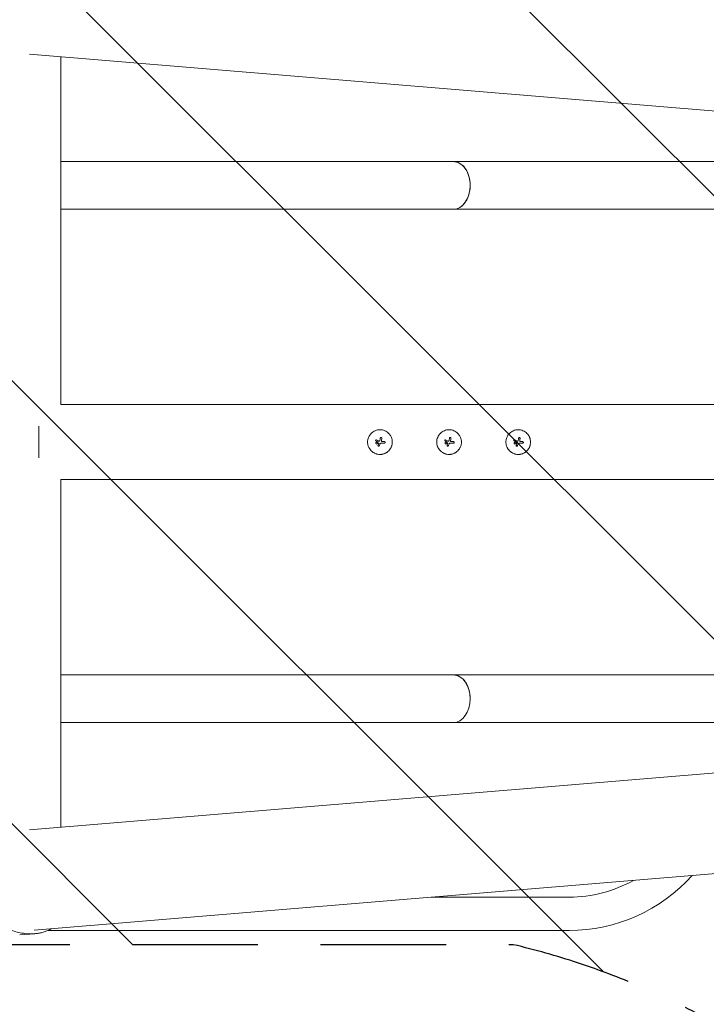
# Model space of a CAD drawing. Units: millimetres. Extents: x -1804 to 2703, y -1939 to 1932.
# Drawn here: x -1324 to -629, y -570 to 428 of the extents above; entities that cross this region are included whole.
import ezdxf

# ---------------------------------------------------------------- set-up
doc = ezdxf.new("R2010")
doc.units = ezdxf.units.MM
doc.header["$LTSCALE"] = 20
doc.linetypes.add('HIDDEN', pattern=[9.525, 6.35, -3.175])
for name, color, linetype in [('2d', 230, 'Continuous'), ('ASTMF3101-TrainingEnvelope', 222, 'HIDDEN'), ('ASTMF3101-TrainingEnvelope_Hatch', 222, 'HIDDEN')]:
    doc.layers.add(name, color=color, linetype=linetype)

msp = doc.modelspace()

# ---------------------------------------------------------------- hatches: boundary and pattern name
at = {"layer": 'ASTMF3101-TrainingEnvelope_Hatch'}
h = msp.add_hatch(dxfattribs=at)
h.set_pattern_fill('ANSI31', color=256, scale=100, angle=-90)
h.set_pattern_definition([(315, (-1750, 480), (224.506, 224.506), [])])
h.paths.add_polyline_path([(1750, -1024.15), (1750, 1016.85), (92.46, 1016.85, 0.22996), (-379.07, 787.88, -0.169666), (-823.94, 503.98), (-1750, 503.98), (-1750, -509.1), (-824.25, -509.1, -0.169701), (-379.94, -794.07, 0.230579), (92.46, -1024.15)])

# ---------------------------------------------------------------- linework, layer by layer
at = {"layer": '2d', "lineweight": 0}
for p, q in [((-1313.99, 392.8), (1883.07, 127.16)), ((-1282.45, 38.05), (-1282.45, 390.18)), ((-1282.45, 284.15), (-515, 284.15)), ((-1282.45, 235.85), (-515, 235.85)), ((-1282.45, 38.05), (1711.95, 38.05)), ((-1304.5, 16), (-1304.5, -16)), ((-963.67, 1.68), (-963.67, 1.68)), ((-961.36, 0.04), (-961.36, 0.04)), ((-957.79, 1.43), (-957.79, 1.43)), ((-957.42, 3.92), (-957.42, 3.92)), ((-957.42, 3.8), (-957.42, 3.8)), ((-893.67, 1.68), (-893.67, 1.68)), ((-891.36, 0.04), (-891.36, 0.04)), ((-887.79, 1.43), (-887.79, 1.43)), ((-887.42, 3.92), (-887.42, 3.92)), ((-887.42, 3.8), (-887.42, 3.8)), ((-823.67, 1.68), (-823.67, 1.68)), ((-821.36, 0.04), (-821.36, 0.04)), ((-817.79, 1.43), (-817.79, 1.43)), ((-817.42, 3.92), (-817.42, 3.92)), ((-817.42, 3.8), (-817.42, 3.8)), ((-963.42, -0.99), (-963.42, -0.99)), ((-961.5, -0.99), (-961.5, -0.99)), ((-961.3, -3.64), (-961.3, -3.64)), ((-960.61, -1.51), (-960.61, -1.51)), ((-960.1, -3.88), (-960.1, -3.88)), ((-959.25, -1.86), (-959.25, -1.86)), ((-954.09, -0.3), (-954.09, -0.3)), ((-893.42, -0.99), (-893.42, -0.99)), ((-891.5, -0.99), (-891.5, -0.99)), ((-891.3, -3.64), (-891.3, -3.64)), ((-890.61, -1.51), (-890.61, -1.51)), ((-890.1, -3.88), (-890.1, -3.88)), ((-889.25, -1.86), (-889.25, -1.86)), ((-884.09, -0.3), (-884.09, -0.3)), ((-823.42, -0.99), (-823.42, -0.99)), ((-821.5, -0.99), (-821.5, -0.99)), ((-821.3, -3.64), (-821.3, -3.64)), ((-820.61, -1.51), (-820.61, -1.51)), ((-820.1, -3.88), (-820.1, -3.88)), ((-819.25, -1.86), (-819.25, -1.86)), ((-814.09, -0.3), (-814.09, -0.3)), ((-1282.45, -38.05), (1711.95, -38.05)), ((-1282.45, -390.18), (-1282.45, -38.05)), ((-1313.99, -392.8), (1883.08, -127.16)), ((-1309.24, -494.35), (1891.49, -228.41)), ((-515, -235.85), (-1282.45, -235.85)), ((-515, -284.15), (-1282.45, -284.15)), ((-767.71, -460.96), (-907.3, -460.96)), ((-1324.01, -499.27), (-1308.69, -498)), ((-1308.66, -498), (-1308.66, -498)), ((-767.71, -494.66), (-1295.23, -494.66))]:
    msp.add_line(p, q, dxfattribs=at)
for radius, end in [(166.85, 318.19734), (133.15, 299.27843)]:
    msp.add_arc((-767.71, -327.81), radius, 270, end, dxfattribs=at)
for centre, major_axis, ratio, start_param, end_param in [((-885, 260), (0, -24.15), 0.707107, 1.570796, 3.141593), ((-885, 260), (0, -24.15), 0.707107, 0, 3.141593), ((-885, 260), (0, -24.15), 0.707107, 0, 1.570796), ((-959.72, -0.8), (-35.29, 18.81), 0.000016, 4.76096, 4.815153), ((-959.12, 0.33), (35.46, -18.5), 0.000016, 1.606376, 1.673596), ((-960.95, -0.81), (17.51, -35.92), 0.000008, 1.551172, 1.594437), ((-960.95, -0.81), (17.29, -35.47), 0.000008, 1.550923, 1.594737), ((-959.55, 0.04), (-6.26, -39.51), 0.000003, 4.628631, 4.664453), ((-958.03, -0.19), (-6.02, -39.52), 0.000003, 4.625621, 4.671289), ((-959.3, 0.45), (-40, 0), 0.000018, 4.600564, 4.653506), ((-889.72, -0.8), (-35.29, 18.81), 0.000016, 4.76096, 4.815153), ((-889.12, 0.33), (35.46, -18.5), 0.000016, 1.606376, 1.673596), ((-890.95, -0.81), (17.51, -35.92), 0.000008, 1.551172, 1.594437), ((-890.95, -0.81), (17.29, -35.47), 0.000008, 1.550923, 1.594737), ((-889.55, 0.04), (-6.26, -39.51), 0.000003, 4.628631, 4.664453), ((-888.03, -0.19), (-6.02, -39.52), 0.000003, 4.625621, 4.671289), ((-889.3, 0.45), (-40, 0), 0.000018, 4.600564, 4.653506), ((-819.72, -0.8), (-35.29, 18.81), 0.000016, 4.76096, 4.815153), ((-819.12, 0.33), (35.46, -18.5), 0.000016, 1.606376, 1.673596), ((-820.95, -0.81), (17.51, -35.92), 0.000008, 1.551172, 1.594437), ((-820.95, -0.81), (17.29, -35.47), 0.000008, 1.550923, 1.594737), ((-819.55, 0.04), (-6.26, -39.51), 0.000003, 4.628631, 4.664453), ((-818.03, -0.19), (-6.02, -39.52), 0.000003, 4.625621, 4.671289), ((-819.3, 0.45), (-40, 0), 0.000018, 4.600564, 4.653506), ((-959.81, 0.21), (-14.9, -37.12), 0.000007, 4.765214, 4.805051), ((-958.6, -0.29), (-15.43, -36.9), 0.000007, 4.754762, 4.795217), ((-958.6, -0.29), (-15.24, -36.44), 0.000007, 4.755299, 4.795127), ((-959.3, -1.05), (39.99, 0), 0.000018, 1.45894, 1.539215), ((-959.3, -1.05), (39.49, 0), 0.000018, 1.457517, 1.538815), ((-889.81, 0.21), (-14.9, -37.12), 0.000007, 4.765214, 4.805051), ((-888.6, -0.29), (-15.43, -36.9), 0.000007, 4.754762, 4.795217), ((-888.6, -0.29), (-15.24, -36.44), 0.000007, 4.755299, 4.795127), ((-889.3, -1.05), (39.99, 0), 0.000018, 1.45894, 1.539215), ((-889.3, -1.05), (39.49, 0), 0.000018, 1.457517, 1.538815), ((-819.81, 0.21), (-14.9, -37.12), 0.000007, 4.765214, 4.805051), ((-818.6, -0.29), (-15.43, -36.9), 0.000007, 4.754762, 4.795217), ((-818.6, -0.29), (-15.24, -36.44), 0.000007, 4.755299, 4.795127), ((-819.3, -1.05), (39.99, 0), 0.000018, 1.45894, 1.539215), ((-819.3, -1.05), (39.49, 0), 0.000018, 1.457517, 1.538815), ((-885, -260), (0, -24.15), 0.707107, 1.570796, 3.141593), ((-885, -260), (0, 24.15), 0.707107, 3.141593, 6.283185), ((-885, -260), (0, -24.15), 0.707107, 0, 1.570796)]:
    msp.add_ellipse(centre, major_axis=major_axis, ratio=ratio, start_param=start_param, end_param=end_param, dxfattribs=at)
for points, knots in [([(-959.29, 12.5), (-960.11, 12.5), (-960.93, 12.42), (-962.55, 12.09), (-963.34, 11.86), (-964.85, 11.23), (-965.56, 10.85), (-966.93, 9.94), (-967.55, 9.42), (-968.42, 8.55), (-968.7, 8.25), (-969.21, 7.62), (-969.45, 7.3), (-970.14, 6.28), (-970.52, 5.56), (-971.15, 4.05), (-971.39, 3.27), (-971.63, 2.06), (-971.69, 1.65), (-971.78, 0.83), (-971.8, 0.41), (-971.8, -0.41), (-971.78, -0.82), (-971.7, -1.64), (-971.63, -2.05), (-971.47, -2.86), (-971.37, -3.26), (-971.13, -4.04), (-970.99, -4.43), (-970.68, -5.18), (-970.51, -5.55), (-970.12, -6.26), (-969.91, -6.62), (-969.23, -7.64), (-968.71, -8.26), (-967.85, -9.13), (-967.55, -9.4), (-966.92, -9.91), (-966.6, -10.15), (-965.92, -10.61), (-965.57, -10.82), (-964.85, -11.21), (-964.48, -11.38), (-963.73, -11.7), (-963.34, -11.83), (-962.75, -12.01), (-962.56, -12.07), (-962.16, -12.17), (-961.96, -12.21), (-960.94, -12.42), (-960.12, -12.5), (-959.3, -12.5)], [0.5, 0.5, 0.5, 0.5, 0.53125, 0.53125, 0.5625, 0.5625, 0.59375, 0.59375, 0.625, 0.625, 0.640625, 0.640625, 0.65625, 0.65625, 0.6875, 0.6875, 0.71875, 0.71875, 0.734375, 0.734375, 0.75, 0.75, 0.765625, 0.765625, 0.78125, 0.78125, 0.796875, 0.796875, 0.8125, 0.8125, 0.828125, 0.828125, 0.84375, 0.84375, 0.875, 0.875, 0.890625, 0.890625, 0.90625, 0.90625, 0.921875, 0.921875, 0.9375, 0.9375, 0.953125, 0.953125, 0.9609375, 0.9609375, 0.96875, 0.96875, 1, 1, 1, 1]), ([(-959.3, -12.5), (-958.88, -12.5), (-958.47, -12.48), (-957.86, -12.42), (-957.65, -12.39), (-957.24, -12.33), (-957.04, -12.3), (-956.43, -12.17), (-956.04, -12.07), (-955.25, -11.84), (-954.87, -11.7), (-954.11, -11.38), (-953.75, -11.21), (-953.21, -10.92), (-953.03, -10.82), (-952.68, -10.61), (-952.51, -10.5), (-951.66, -9.93), (-951.03, -9.41), (-949.88, -8.26), (-949.37, -7.64), (-948.68, -6.62), (-948.47, -6.27), (-948.09, -5.55), (-947.92, -5.18), (-947.6, -4.43), (-947.46, -4.04), (-947.22, -3.26), (-947.12, -2.87), (-946.88, -1.65), (-946.8, -0.83), (-946.8, 0.81), (-946.88, 1.65), (-947.2, 3.26), (-947.44, 4.04), (-947.91, 5.18), (-948.09, 5.55), (-948.38, 6.09), (-948.48, 6.27), (-948.69, 6.62), (-948.8, 6.79), (-949.14, 7.3), (-949.38, 7.62), (-949.9, 8.25), (-950.17, 8.55), (-951.04, 9.42), (-951.66, 9.93), (-953.01, 10.84), (-953.74, 11.23), (-955.25, 11.85), (-956.03, 12.09), (-957.66, 12.42), (-958.47, 12.5), (-959.29, 12.5)], [0, 0, 0, 0, 0.015625, 0.015625, 0.0234375, 0.0234375, 0.03125, 0.03125, 0.046875, 0.046875, 0.0625, 0.0625, 0.078125, 0.078125, 0.0859375, 0.0859375, 0.09375, 0.09375, 0.125, 0.125, 0.15625, 0.15625, 0.171875, 0.171875, 0.1875, 0.1875, 0.203125, 0.203125, 0.21875, 0.21875, 0.25, 0.25, 0.28125, 0.28125, 0.3125, 0.3125, 0.328125, 0.328125, 0.3359375, 0.3359375, 0.34375, 0.34375, 0.359375, 0.359375, 0.375, 0.375, 0.40625, 0.40625, 0.4375, 0.4375, 0.46875, 0.46875, 0.5, 0.5, 0.5, 0.5]), ([(-889.29, 12.5), (-890.11, 12.5), (-890.93, 12.42), (-892.55, 12.09), (-893.34, 11.86), (-894.85, 11.23), (-895.56, 10.85), (-896.93, 9.94), (-897.55, 9.42), (-898.42, 8.55), (-898.7, 8.25), (-899.21, 7.62), (-899.45, 7.3), (-900.14, 6.28), (-900.52, 5.56), (-901.15, 4.05), (-901.39, 3.27), (-901.63, 2.06), (-901.69, 1.65), (-901.78, 0.83), (-901.8, 0.41), (-901.8, -0.41), (-901.78, -0.82), (-901.7, -1.64), (-901.63, -2.05), (-901.47, -2.86), (-901.37, -3.26), (-901.13, -4.04), (-900.99, -4.43), (-900.68, -5.18), (-900.51, -5.55), (-900.12, -6.26), (-899.91, -6.62), (-899.23, -7.64), (-898.71, -8.26), (-897.85, -9.13), (-897.55, -9.4), (-896.92, -9.91), (-896.6, -10.15), (-895.92, -10.61), (-895.57, -10.82), (-894.85, -11.21), (-894.48, -11.38), (-893.73, -11.7), (-893.34, -11.83), (-892.75, -12.01), (-892.56, -12.07), (-892.16, -12.17), (-891.96, -12.21), (-890.94, -12.42), (-890.12, -12.5), (-889.3, -12.5)], [0.5, 0.5, 0.5, 0.5, 0.53125, 0.53125, 0.5625, 0.5625, 0.59375, 0.59375, 0.625, 0.625, 0.640625, 0.640625, 0.65625, 0.65625, 0.6875, 0.6875, 0.71875, 0.71875, 0.734375, 0.734375, 0.75, 0.75, 0.765625, 0.765625, 0.78125, 0.78125, 0.796875, 0.796875, 0.8125, 0.8125, 0.828125, 0.828125, 0.84375, 0.84375, 0.875, 0.875, 0.890625, 0.890625, 0.90625, 0.90625, 0.921875, 0.921875, 0.9375, 0.9375, 0.953125, 0.953125, 0.9609375, 0.9609375, 0.96875, 0.96875, 1, 1, 1, 1]), ([(-889.3, -12.5), (-888.88, -12.5), (-888.47, -12.48), (-887.86, -12.42), (-887.65, -12.39), (-887.24, -12.33), (-887.04, -12.3), (-886.43, -12.17), (-886.04, -12.07), (-885.25, -11.84), (-884.87, -11.7), (-884.11, -11.38), (-883.75, -11.21), (-883.21, -10.92), (-883.03, -10.82), (-882.68, -10.61), (-882.51, -10.5), (-881.66, -9.93), (-881.03, -9.41), (-879.88, -8.26), (-879.37, -7.64), (-878.68, -6.62), (-878.47, -6.27), (-878.09, -5.55), (-877.92, -5.18), (-877.6, -4.43), (-877.46, -4.04), (-877.22, -3.26), (-877.12, -2.87), (-876.88, -1.65), (-876.8, -0.83), (-876.8, 0.81), (-876.88, 1.65), (-877.2, 3.26), (-877.44, 4.04), (-877.91, 5.18), (-878.09, 5.55), (-878.38, 6.09), (-878.48, 6.27), (-878.69, 6.62), (-878.8, 6.79), (-879.14, 7.3), (-879.38, 7.62), (-879.9, 8.25), (-880.17, 8.55), (-881.04, 9.42), (-881.66, 9.93), (-883.01, 10.84), (-883.74, 11.23), (-885.25, 11.85), (-886.03, 12.09), (-887.66, 12.42), (-888.47, 12.5), (-889.29, 12.5)], [0, 0, 0, 0, 0.015625, 0.015625, 0.0234375, 0.0234375, 0.03125, 0.03125, 0.046875, 0.046875, 0.0625, 0.0625, 0.078125, 0.078125, 0.0859375, 0.0859375, 0.09375, 0.09375, 0.125, 0.125, 0.15625, 0.15625, 0.171875, 0.171875, 0.1875, 0.1875, 0.203125, 0.203125, 0.21875, 0.21875, 0.25, 0.25, 0.28125, 0.28125, 0.3125, 0.3125, 0.328125, 0.328125, 0.3359375, 0.3359375, 0.34375, 0.34375, 0.359375, 0.359375, 0.375, 0.375, 0.40625, 0.40625, 0.4375, 0.4375, 0.46875, 0.46875, 0.5, 0.5, 0.5, 0.5]), ([(-819.29, 12.5), (-820.11, 12.5), (-820.93, 12.42), (-822.55, 12.09), (-823.34, 11.86), (-824.85, 11.23), (-825.56, 10.85), (-826.93, 9.94), (-827.55, 9.42), (-828.42, 8.55), (-828.7, 8.25), (-829.21, 7.62), (-829.45, 7.3), (-830.14, 6.28), (-830.52, 5.56), (-831.15, 4.05), (-831.39, 3.27), (-831.63, 2.06), (-831.69, 1.65), (-831.78, 0.83), (-831.8, 0.41), (-831.8, -0.41), (-831.78, -0.82), (-831.7, -1.64), (-831.63, -2.05), (-831.47, -2.86), (-831.37, -3.26), (-831.13, -4.04), (-830.99, -4.43), (-830.68, -5.18), (-830.51, -5.55), (-830.12, -6.26), (-829.91, -6.62), (-829.23, -7.64), (-828.71, -8.26), (-827.85, -9.13), (-827.55, -9.4), (-826.92, -9.91), (-826.6, -10.15), (-825.92, -10.61), (-825.57, -10.82), (-824.85, -11.21), (-824.48, -11.38), (-823.73, -11.7), (-823.34, -11.83), (-822.75, -12.01), (-822.56, -12.07), (-822.16, -12.17), (-821.96, -12.21), (-820.94, -12.42), (-820.12, -12.5), (-819.3, -12.5)], [0.5, 0.5, 0.5, 0.5, 0.53125, 0.53125, 0.5625, 0.5625, 0.59375, 0.59375, 0.625, 0.625, 0.640625, 0.640625, 0.65625, 0.65625, 0.6875, 0.6875, 0.71875, 0.71875, 0.734375, 0.734375, 0.75, 0.75, 0.765625, 0.765625, 0.78125, 0.78125, 0.796875, 0.796875, 0.8125, 0.8125, 0.828125, 0.828125, 0.84375, 0.84375, 0.875, 0.875, 0.890625, 0.890625, 0.90625, 0.90625, 0.921875, 0.921875, 0.9375, 0.9375, 0.953125, 0.953125, 0.9609375, 0.9609375, 0.96875, 0.96875, 1, 1, 1, 1]), ([(-819.3, -12.5), (-818.88, -12.5), (-818.47, -12.48), (-817.86, -12.42), (-817.65, -12.39), (-817.24, -12.33), (-817.04, -12.3), (-816.43, -12.17), (-816.04, -12.07), (-815.25, -11.84), (-814.87, -11.7), (-814.11, -11.38), (-813.75, -11.21), (-813.21, -10.92), (-813.03, -10.82), (-812.68, -10.61), (-812.51, -10.5), (-811.66, -9.93), (-811.03, -9.41), (-809.88, -8.26), (-809.37, -7.64), (-808.68, -6.62), (-808.47, -6.27), (-808.09, -5.55), (-807.92, -5.18), (-807.6, -4.43), (-807.46, -4.04), (-807.22, -3.26), (-807.12, -2.87), (-806.88, -1.65), (-806.8, -0.83), (-806.8, 0.81), (-806.88, 1.65), (-807.2, 3.26), (-807.44, 4.04), (-807.91, 5.18), (-808.09, 5.55), (-808.38, 6.09), (-808.48, 6.27), (-808.69, 6.62), (-808.8, 6.79), (-809.14, 7.3), (-809.38, 7.62), (-809.9, 8.25), (-810.17, 8.55), (-811.04, 9.42), (-811.66, 9.93), (-813.01, 10.84), (-813.74, 11.23), (-815.25, 11.85), (-816.03, 12.09), (-817.66, 12.42), (-818.47, 12.5), (-819.29, 12.5)], [0, 0, 0, 0, 0.015625, 0.015625, 0.0234375, 0.0234375, 0.03125, 0.03125, 0.046875, 0.046875, 0.0625, 0.0625, 0.078125, 0.078125, 0.0859375, 0.0859375, 0.09375, 0.09375, 0.125, 0.125, 0.15625, 0.15625, 0.171875, 0.171875, 0.1875, 0.1875, 0.203125, 0.203125, 0.21875, 0.21875, 0.25, 0.25, 0.28125, 0.28125, 0.3125, 0.3125, 0.328125, 0.328125, 0.3359375, 0.3359375, 0.34375, 0.34375, 0.359375, 0.359375, 0.375, 0.375, 0.40625, 0.40625, 0.4375, 0.4375, 0.46875, 0.46875, 0.5, 0.5, 0.5, 0.5]), ([(-962.76, 2.23), (-962.83, 2.27), (-962.91, 2.29), (-963.07, 2.31), (-963.16, 2.3), (-963.39, 2.23), (-963.52, 2.12), (-963.67, 1.83), (-963.69, 1.66), (-963.6, 1.34), (-963.49, 1.21), (-963.34, 1.13)], [0.000000224, 0.000000224, 0.000000224, 0.000000224, 0.000243334, 0.000243334, 0.000486444, 0.000486444, 0.000972665, 0.000972665, 0.001458885, 0.001458885, 0.001945106, 0.001945106, 0.001945106, 0.001945106]), ([(-961.36, 0.04), (-961.37, 0.06), (-961.38, 0.07), (-961.4, 0.09), (-961.41, 0.1), (-961.42, 0.11), (-961.43, 0.12)], [0.0000002194, 0.0000002194, 0.0000002194, 0.0000002194, 0.0000556971, 0.0000556971, 0.0000556971, 0.0001037569, 0.0001037569, 0.0001037569, 0.0001037569]), ([(-961.43, 0.12), (-961.42, 0.11), (-961.4, 0.1), (-961.39, 0.08), (-961.39, 0.08), (-961.39, 0.08), (-961.39, 0.08)], [0.00000022363, 0.00000022363, 0.00000022363, 0.00000022363, 0.00005572549, 0.00005572549, 0.00005572549, 0.00005946508, 0.00005946508, 0.00005946508, 0.00005946508]), ([(-960.38, 0.99), (-960.27, 0.93), (-960.13, 0.91), (-959.88, 0.95), (-959.76, 1.02), (-959.66, 1.11)], [0.0000002225, 0.0000002225, 0.0000002225, 0.0000002225, 0.0003881544, 0.0003881544, 0.0007760862, 0.0007760862, 0.0007760862, 0.0007760862]), ([(-959.66, 1.11), (-959.58, 1.2), (-959.5, 1.3), (-959.38, 1.51), (-959.33, 1.62), (-959.3, 1.74)], [0.0000002744, 0.0000002744, 0.0000002744, 0.0000002744, 0.0003676971, 0.0003676971, 0.0007351198, 0.0007351198, 0.0007351198, 0.0007351198]), ([(-958.92, 4.03), (-958.91, 4.13), (-958.87, 4.22), (-958.78, 4.38), (-958.72, 4.45), (-958.5, 4.63), (-958.3, 4.68), (-957.93, 4.66), (-957.74, 4.57), (-957.49, 4.29), (-957.42, 4.1), (-957.42, 3.92)], [0, 0, 0, 0, 0.000282695, 0.000282695, 0.000565391, 0.000565391, 0.001130781, 0.001130781, 0.001696172, 0.001696172, 0.002261563, 0.002261563, 0.002261563, 0.002261563]), ([(-957.79, 1.43), (-957.8, 1.31), (-957.8, 1.18), (-957.73, 0.95), (-957.67, 0.84), (-957.51, 0.65), (-957.41, 0.58), (-957.19, 0.48), (-957.07, 0.45), (-956.94, 0.45)], [0.0000002, 0.0000002, 0.0000002, 0.0000002, 0.000366055, 0.000366055, 0.000731911, 0.000731911, 0.001097767, 0.001097767, 0.001463622, 0.001463622, 0.001463622, 0.001463622]), ([(-954.09, -0.3), (-954.09, -0.2), (-954.11, -0.1), (-954.18, 0.08), (-954.24, 0.16), (-954.45, 0.37), (-954.64, 0.45), (-954.83, 0.45)], [0.001171678, 0.001171678, 0.001171678, 0.001171678, 0.001464417, 0.001464417, 0.001757156, 0.001757156, 0.002342634, 0.002342634, 0.002342634, 0.002342634]), ([(-892.76, 2.23), (-892.83, 2.27), (-892.91, 2.29), (-893.07, 2.31), (-893.16, 2.3), (-893.39, 2.23), (-893.52, 2.12), (-893.67, 1.83), (-893.69, 1.66), (-893.6, 1.34), (-893.49, 1.21), (-893.34, 1.13)], [0.000000224, 0.000000224, 0.000000224, 0.000000224, 0.000243334, 0.000243334, 0.000486444, 0.000486444, 0.000972665, 0.000972665, 0.001458885, 0.001458885, 0.001945106, 0.001945106, 0.001945106, 0.001945106]), ([(-891.36, 0.04), (-891.37, 0.06), (-891.38, 0.07), (-891.4, 0.09), (-891.41, 0.1), (-891.42, 0.11), (-891.43, 0.12)], [0.0000002194, 0.0000002194, 0.0000002194, 0.0000002194, 0.0000556971, 0.0000556971, 0.0000556971, 0.0001037569, 0.0001037569, 0.0001037569, 0.0001037569]), ([(-891.43, 0.12), (-891.42, 0.11), (-891.4, 0.1), (-891.39, 0.08), (-891.39, 0.08), (-891.39, 0.08), (-891.39, 0.08)], [0.00000022363, 0.00000022363, 0.00000022363, 0.00000022363, 0.00005572549, 0.00005572549, 0.00005572549, 0.00005946508, 0.00005946508, 0.00005946508, 0.00005946508]), ([(-890.38, 0.99), (-890.27, 0.93), (-890.13, 0.91), (-889.88, 0.95), (-889.76, 1.02), (-889.66, 1.11)], [0.0000002225, 0.0000002225, 0.0000002225, 0.0000002225, 0.0003881544, 0.0003881544, 0.0007760862, 0.0007760862, 0.0007760862, 0.0007760862]), ([(-889.66, 1.11), (-889.58, 1.2), (-889.5, 1.3), (-889.38, 1.51), (-889.33, 1.62), (-889.3, 1.74)], [0.0000002744, 0.0000002744, 0.0000002744, 0.0000002744, 0.0003676971, 0.0003676971, 0.0007351198, 0.0007351198, 0.0007351198, 0.0007351198]), ([(-888.92, 4.03), (-888.91, 4.13), (-888.87, 4.22), (-888.78, 4.38), (-888.72, 4.45), (-888.5, 4.63), (-888.3, 4.68), (-887.93, 4.66), (-887.74, 4.57), (-887.49, 4.29), (-887.42, 4.1), (-887.42, 3.92)], [0, 0, 0, 0, 0.000282695, 0.000282695, 0.000565391, 0.000565391, 0.001130781, 0.001130781, 0.001696172, 0.001696172, 0.002261563, 0.002261563, 0.002261563, 0.002261563]), ([(-887.79, 1.43), (-887.8, 1.31), (-887.8, 1.18), (-887.73, 0.95), (-887.67, 0.84), (-887.51, 0.65), (-887.41, 0.58), (-887.19, 0.48), (-887.07, 0.45), (-886.94, 0.45)], [0.0000002, 0.0000002, 0.0000002, 0.0000002, 0.000366055, 0.000366055, 0.000731911, 0.000731911, 0.001097767, 0.001097767, 0.001463622, 0.001463622, 0.001463622, 0.001463622]), ([(-884.09, -0.3), (-884.09, -0.2), (-884.11, -0.1), (-884.18, 0.08), (-884.24, 0.16), (-884.45, 0.37), (-884.64, 0.45), (-884.83, 0.45)], [0.001171678, 0.001171678, 0.001171678, 0.001171678, 0.001464417, 0.001464417, 0.001757156, 0.001757156, 0.002342634, 0.002342634, 0.002342634, 0.002342634]), ([(-822.76, 2.23), (-822.83, 2.27), (-822.91, 2.29), (-823.07, 2.31), (-823.16, 2.3), (-823.39, 2.23), (-823.52, 2.12), (-823.67, 1.83), (-823.69, 1.66), (-823.6, 1.34), (-823.49, 1.21), (-823.34, 1.13)], [0.000000224, 0.000000224, 0.000000224, 0.000000224, 0.000243334, 0.000243334, 0.000486444, 0.000486444, 0.000972665, 0.000972665, 0.001458885, 0.001458885, 0.001945106, 0.001945106, 0.001945106, 0.001945106]), ([(-821.36, 0.04), (-821.37, 0.06), (-821.38, 0.07), (-821.4, 0.09), (-821.41, 0.1), (-821.42, 0.11), (-821.43, 0.12)], [0.0000002194, 0.0000002194, 0.0000002194, 0.0000002194, 0.0000556971, 0.0000556971, 0.0000556971, 0.0001037569, 0.0001037569, 0.0001037569, 0.0001037569]), ([(-821.43, 0.12), (-821.42, 0.11), (-821.4, 0.1), (-821.39, 0.08), (-821.39, 0.08), (-821.39, 0.08), (-821.39, 0.08)], [0.00000022363, 0.00000022363, 0.00000022363, 0.00000022363, 0.00005572549, 0.00005572549, 0.00005572549, 0.00005946508, 0.00005946508, 0.00005946508, 0.00005946508]), ([(-820.38, 0.99), (-820.27, 0.93), (-820.13, 0.91), (-819.88, 0.95), (-819.76, 1.02), (-819.66, 1.11)], [0.0000002225, 0.0000002225, 0.0000002225, 0.0000002225, 0.0003881544, 0.0003881544, 0.0007760862, 0.0007760862, 0.0007760862, 0.0007760862]), ([(-819.66, 1.11), (-819.58, 1.2), (-819.5, 1.3), (-819.38, 1.51), (-819.33, 1.62), (-819.3, 1.74)], [0.0000002744, 0.0000002744, 0.0000002744, 0.0000002744, 0.0003676971, 0.0003676971, 0.0007351198, 0.0007351198, 0.0007351198, 0.0007351198]), ([(-818.92, 4.03), (-818.91, 4.13), (-818.87, 4.22), (-818.78, 4.38), (-818.72, 4.45), (-818.5, 4.63), (-818.3, 4.68), (-817.93, 4.66), (-817.74, 4.57), (-817.49, 4.29), (-817.42, 4.1), (-817.42, 3.92)], [0, 0, 0, 0, 0.000282695, 0.000282695, 0.000565391, 0.000565391, 0.001130781, 0.001130781, 0.001696172, 0.001696172, 0.002261563, 0.002261563, 0.002261563, 0.002261563]), ([(-817.79, 1.43), (-817.8, 1.31), (-817.8, 1.18), (-817.73, 0.95), (-817.67, 0.84), (-817.51, 0.65), (-817.41, 0.58), (-817.19, 0.48), (-817.07, 0.45), (-816.94, 0.45)], [0.0000002, 0.0000002, 0.0000002, 0.0000002, 0.000366055, 0.000366055, 0.000731911, 0.000731911, 0.001097767, 0.001097767, 0.001463622, 0.001463622, 0.001463622, 0.001463622]), ([(-814.09, -0.3), (-814.09, -0.2), (-814.11, -0.1), (-814.18, 0.08), (-814.24, 0.16), (-814.45, 0.37), (-814.64, 0.45), (-814.83, 0.45)], [0.001171678, 0.001171678, 0.001171678, 0.001171678, 0.001464417, 0.001464417, 0.001757156, 0.001757156, 0.002342634, 0.002342634, 0.002342634, 0.002342634]), ([(-961.5, -0.99), (-961.5, -0.87), (-961.52, -0.74), (-961.62, -0.51), (-961.69, -0.4), (-961.87, -0.23), (-961.98, -0.16), (-962.21, -0.06), (-962.33, -0.03), (-962.71, -0.04), (-962.96, -0.14), (-963.23, -0.4), (-963.3, -0.51), (-963.39, -0.74), (-963.42, -0.87), (-963.42, -0.99)], [0.00374523, 0.00374523, 0.00374523, 0.00374523, 0.004120439, 0.004120439, 0.004495648, 0.004495648, 0.004870857, 0.004870857, 0.005246066, 0.005246066, 0.005996483, 0.005996483, 0.006371692, 0.006371692, 0.006746901, 0.006746901, 0.006746901, 0.006746901]), ([(-962.78, -1.9), (-962.79, -1.89), (-962.81, -1.89), (-962.94, -1.83), (-963.05, -1.76), (-963.23, -1.58), (-963.3, -1.48), (-963.39, -1.24), (-963.42, -1.12), (-963.42, -0.99)], [0.004079352, 0.004079352, 0.004079352, 0.004079352, 0.004130875, 0.004130875, 0.004506239, 0.004506239, 0.004881602, 0.004881602, 0.005256966, 0.005256966, 0.005256966, 0.005256966]), ([(-963.42, -0.99), (-963.42, -1.12), (-963.39, -1.25), (-963.3, -1.48), (-963.22, -1.58), (-963.05, -1.76), (-962.94, -1.83), (-962.71, -1.93), (-962.58, -1.95), (-962.33, -1.95), (-962.21, -1.93), (-961.98, -1.83), (-961.87, -1.76), (-961.69, -1.58), (-961.62, -1.48), (-961.53, -1.25), (-961.5, -1.12), (-961.5, -0.99)], [0.000741504, 0.000741504, 0.000741504, 0.000741504, 0.00111697, 0.00111697, 0.001492435, 0.001492435, 0.001867901, 0.001867901, 0.002243367, 0.002243367, 0.002618833, 0.002618833, 0.002994299, 0.002994299, 0.003369764, 0.003369764, 0.00374523, 0.00374523, 0.00374523, 0.00374523]), ([(-962.43, -1.95), (-962.44, -1.95), (-962.45, -1.95), (-962.48, -1.95), (-962.49, -1.95), (-962.51, -1.95)], [0.00373064374, 0.00373064374, 0.00373064374, 0.00373064374, 0.00375551118, 0.00375551118, 0.00380958883, 0.00380958883, 0.00380958883, 0.00380958883]), ([(-962.01, -1.84), (-962.04, -1.85), (-962.06, -1.87), (-962.1, -1.88), (-962.11, -1.89), (-962.12, -1.89)], [0.003287357, 0.003287357, 0.003287357, 0.003287357, 0.0033801474, 0.0033801474, 0.0034078431, 0.0034078431, 0.0034078431, 0.0034078431]), ([(-961.5, -0.99), (-961.5, -1.12), (-961.52, -1.25), (-961.62, -1.48), (-961.69, -1.58), (-961.8, -1.69), (-961.81, -1.7), (-961.83, -1.72)], [0.0022540561, 0.0022540561, 0.0022540561, 0.0022540561, 0.0026294199, 0.0026294199, 0.0030047837, 0.0030047837, 0.0030731213, 0.0030731213, 0.0030731213, 0.0030731213]), ([(-960.1, -3.88), (-960.13, -3.95), (-960.18, -4.02), (-960.29, -4.14), (-960.36, -4.18), (-960.59, -4.28), (-960.76, -4.28), (-961.07, -4.16), (-961.19, -4.03), (-961.32, -3.73), (-961.32, -3.56), (-961.26, -3.4)], [0, 0, 0, 0, 0.000244994, 0.000244994, 0.000489988, 0.000489988, 0.000979976, 0.000979976, 0.001469963, 0.001469963, 0.001959951, 0.001959951, 0.001959951, 0.001959951]), ([(-961.3, -3.7), (-961.3, -3.72), (-961.3, -3.73), (-961.29, -3.75), (-961.29, -3.77), (-961.29, -3.78)], [0.00030539082, 0.00030539082, 0.00030539082, 0.00030539082, 0.00034388034, 0.00034388034, 0.00038480069, 0.00038480069, 0.00038480069, 0.00038480069]), ([(-961.17, -4.02), (-961.17, -4.03), (-961.16, -4.04), (-961.1, -4.11), (-961.03, -4.16), (-960.96, -4.2)], [0.000650319, 0.000650319, 0.000650319, 0.000650319, 0.0006877607, 0.0006877607, 0.0009352968, 0.0009352968, 0.0009352968, 0.0009352968]), ([(-960.9, -4.22), (-960.89, -4.23), (-960.88, -4.23), (-960.76, -4.27), (-960.64, -4.27), (-960.53, -4.25)], [0.0009945945, 0.0009945945, 0.0009945945, 0.0009945945, 0.001031641, 0.001031641, 0.0013755213, 0.0013755213, 0.0013755213, 0.0013755213]), ([(-960.33, -4.16), (-960.31, -4.15), (-960.29, -4.13), (-960.24, -4.09), (-960.22, -4.07), (-960.2, -4.04)], [0.001590905, 0.001590905, 0.001590905, 0.001590905, 0.0016680652, 0.0016680652, 0.0017653248, 0.0017653248, 0.0017653248, 0.0017653248]), ([(-958.03, -1.04), (-958.16, -1.04), (-958.29, -1.06), (-958.54, -1.14), (-958.66, -1.19), (-958.98, -1.41), (-959.15, -1.62), (-959.25, -1.86)], [0.000000197, 0.000000197, 0.000000197, 0.000000197, 0.000385736, 0.000385736, 0.000771274, 0.000771274, 0.001542351, 0.001542351, 0.001542351, 0.001542351]), ([(-954.83, -1.04), (-954.74, -1.04), (-954.64, -1.03), (-954.46, -0.95), (-954.37, -0.9), (-954.17, -0.69), (-954.09, -0.49), (-954.09, -0.3)], [0.000000198, 0.000000198, 0.000000198, 0.000000198, 0.000293068, 0.000293068, 0.000585938, 0.000585938, 0.001171678, 0.001171678, 0.001171678, 0.001171678]), ([(-891.5, -0.99), (-891.5, -0.87), (-891.52, -0.74), (-891.62, -0.51), (-891.69, -0.4), (-891.87, -0.23), (-891.98, -0.16), (-892.21, -0.06), (-892.33, -0.03), (-892.71, -0.04), (-892.96, -0.14), (-893.23, -0.4), (-893.3, -0.51), (-893.39, -0.74), (-893.42, -0.87), (-893.42, -0.99)], [0.00374523, 0.00374523, 0.00374523, 0.00374523, 0.004120439, 0.004120439, 0.004495648, 0.004495648, 0.004870857, 0.004870857, 0.005246066, 0.005246066, 0.005996483, 0.005996483, 0.006371692, 0.006371692, 0.006746901, 0.006746901, 0.006746901, 0.006746901]), ([(-892.78, -1.9), (-892.79, -1.89), (-892.81, -1.89), (-892.94, -1.83), (-893.05, -1.76), (-893.23, -1.58), (-893.3, -1.48), (-893.39, -1.24), (-893.42, -1.12), (-893.42, -0.99)], [0.004079352, 0.004079352, 0.004079352, 0.004079352, 0.004130875, 0.004130875, 0.004506239, 0.004506239, 0.004881602, 0.004881602, 0.005256966, 0.005256966, 0.005256966, 0.005256966]), ([(-893.42, -0.99), (-893.42, -1.12), (-893.39, -1.25), (-893.3, -1.48), (-893.22, -1.58), (-893.05, -1.76), (-892.94, -1.83), (-892.71, -1.93), (-892.58, -1.95), (-892.33, -1.95), (-892.21, -1.93), (-891.98, -1.83), (-891.87, -1.76), (-891.69, -1.58), (-891.62, -1.48), (-891.53, -1.25), (-891.5, -1.12), (-891.5, -0.99)], [0.000741504, 0.000741504, 0.000741504, 0.000741504, 0.00111697, 0.00111697, 0.001492435, 0.001492435, 0.001867901, 0.001867901, 0.002243367, 0.002243367, 0.002618833, 0.002618833, 0.002994299, 0.002994299, 0.003369764, 0.003369764, 0.00374523, 0.00374523, 0.00374523, 0.00374523]), ([(-892.43, -1.95), (-892.44, -1.95), (-892.45, -1.95), (-892.48, -1.95), (-892.49, -1.95), (-892.51, -1.95)], [0.00373064374, 0.00373064374, 0.00373064374, 0.00373064374, 0.00375551118, 0.00375551118, 0.00380958883, 0.00380958883, 0.00380958883, 0.00380958883]), ([(-892.01, -1.84), (-892.04, -1.85), (-892.06, -1.87), (-892.1, -1.88), (-892.11, -1.89), (-892.12, -1.89)], [0.003287357, 0.003287357, 0.003287357, 0.003287357, 0.0033801474, 0.0033801474, 0.0034078431, 0.0034078431, 0.0034078431, 0.0034078431]), ([(-891.5, -0.99), (-891.5, -1.12), (-891.52, -1.25), (-891.62, -1.48), (-891.69, -1.58), (-891.8, -1.69), (-891.81, -1.7), (-891.83, -1.72)], [0.0022540561, 0.0022540561, 0.0022540561, 0.0022540561, 0.0026294199, 0.0026294199, 0.0030047837, 0.0030047837, 0.0030731213, 0.0030731213, 0.0030731213, 0.0030731213]), ([(-890.1, -3.88), (-890.13, -3.95), (-890.18, -4.02), (-890.29, -4.14), (-890.36, -4.18), (-890.59, -4.28), (-890.76, -4.28), (-891.07, -4.16), (-891.19, -4.03), (-891.32, -3.73), (-891.32, -3.56), (-891.26, -3.4)], [0, 0, 0, 0, 0.000244994, 0.000244994, 0.000489988, 0.000489988, 0.000979976, 0.000979976, 0.001469963, 0.001469963, 0.001959951, 0.001959951, 0.001959951, 0.001959951]), ([(-891.3, -3.7), (-891.3, -3.72), (-891.3, -3.73), (-891.29, -3.75), (-891.29, -3.77), (-891.29, -3.78)], [0.00030539082, 0.00030539082, 0.00030539082, 0.00030539082, 0.00034388034, 0.00034388034, 0.00038480068, 0.00038480068, 0.00038480068, 0.00038480068]), ([(-891.17, -4.02), (-891.17, -4.03), (-891.16, -4.04), (-891.1, -4.11), (-891.03, -4.16), (-890.96, -4.2)], [0.000650319, 0.000650319, 0.000650319, 0.000650319, 0.0006877607, 0.0006877607, 0.0009352968, 0.0009352968, 0.0009352968, 0.0009352968]), ([(-890.9, -4.22), (-890.89, -4.23), (-890.88, -4.23), (-890.76, -4.27), (-890.64, -4.27), (-890.53, -4.25)], [0.0009945945, 0.0009945945, 0.0009945945, 0.0009945945, 0.001031641, 0.001031641, 0.0013755213, 0.0013755213, 0.0013755213, 0.0013755213]), ([(-890.33, -4.16), (-890.31, -4.15), (-890.29, -4.13), (-890.24, -4.09), (-890.22, -4.07), (-890.2, -4.04)], [0.001590905, 0.001590905, 0.001590905, 0.001590905, 0.0016680652, 0.0016680652, 0.0017653248, 0.0017653248, 0.0017653248, 0.0017653248]), ([(-888.03, -1.04), (-888.16, -1.04), (-888.29, -1.06), (-888.54, -1.14), (-888.66, -1.19), (-888.98, -1.41), (-889.15, -1.62), (-889.25, -1.86)], [0.000000197, 0.000000197, 0.000000197, 0.000000197, 0.000385736, 0.000385736, 0.000771274, 0.000771274, 0.001542351, 0.001542351, 0.001542351, 0.001542351]), ([(-884.83, -1.04), (-884.74, -1.04), (-884.64, -1.03), (-884.46, -0.95), (-884.37, -0.9), (-884.17, -0.69), (-884.09, -0.49), (-884.09, -0.3)], [0.000000198, 0.000000198, 0.000000198, 0.000000198, 0.000293068, 0.000293068, 0.000585938, 0.000585938, 0.001171678, 0.001171678, 0.001171678, 0.001171678]), ([(-821.5, -0.99), (-821.5, -0.87), (-821.52, -0.74), (-821.62, -0.51), (-821.69, -0.4), (-821.87, -0.23), (-821.98, -0.16), (-822.21, -0.06), (-822.33, -0.03), (-822.71, -0.04), (-822.96, -0.14), (-823.23, -0.4), (-823.3, -0.51), (-823.39, -0.74), (-823.42, -0.87), (-823.42, -0.99)], [0.00374523, 0.00374523, 0.00374523, 0.00374523, 0.004120439, 0.004120439, 0.004495648, 0.004495648, 0.004870857, 0.004870857, 0.005246066, 0.005246066, 0.005996483, 0.005996483, 0.006371692, 0.006371692, 0.006746901, 0.006746901, 0.006746901, 0.006746901]), ([(-822.78, -1.9), (-822.79, -1.89), (-822.81, -1.89), (-822.94, -1.83), (-823.05, -1.76), (-823.23, -1.58), (-823.3, -1.48), (-823.39, -1.24), (-823.42, -1.12), (-823.42, -0.99)], [0.004079352, 0.004079352, 0.004079352, 0.004079352, 0.004130875, 0.004130875, 0.004506239, 0.004506239, 0.004881602, 0.004881602, 0.005256966, 0.005256966, 0.005256966, 0.005256966]), ([(-823.42, -0.99), (-823.42, -1.12), (-823.39, -1.25), (-823.3, -1.48), (-823.22, -1.58), (-823.05, -1.76), (-822.94, -1.83), (-822.71, -1.93), (-822.58, -1.95), (-822.33, -1.95), (-822.21, -1.93), (-821.98, -1.83), (-821.87, -1.76), (-821.69, -1.58), (-821.62, -1.48), (-821.53, -1.25), (-821.5, -1.12), (-821.5, -0.99)], [0.000741504, 0.000741504, 0.000741504, 0.000741504, 0.00111697, 0.00111697, 0.001492435, 0.001492435, 0.001867901, 0.001867901, 0.002243367, 0.002243367, 0.002618833, 0.002618833, 0.002994299, 0.002994299, 0.003369764, 0.003369764, 0.00374523, 0.00374523, 0.00374523, 0.00374523]), ([(-822.43, -1.95), (-822.44, -1.95), (-822.45, -1.95), (-822.48, -1.95), (-822.49, -1.95), (-822.51, -1.95)], [0.00373064374, 0.00373064374, 0.00373064374, 0.00373064374, 0.00375551118, 0.00375551118, 0.00380958883, 0.00380958883, 0.00380958883, 0.00380958883]), ([(-822.01, -1.84), (-822.04, -1.85), (-822.06, -1.87), (-822.1, -1.88), (-822.11, -1.89), (-822.12, -1.89)], [0.003287357, 0.003287357, 0.003287357, 0.003287357, 0.0033801474, 0.0033801474, 0.0034078431, 0.0034078431, 0.0034078431, 0.0034078431]), ([(-821.5, -0.99), (-821.5, -1.12), (-821.52, -1.25), (-821.62, -1.48), (-821.69, -1.58), (-821.8, -1.69), (-821.81, -1.7), (-821.83, -1.72)], [0.0022540561, 0.0022540561, 0.0022540561, 0.0022540561, 0.0026294199, 0.0026294199, 0.0030047837, 0.0030047837, 0.0030731213, 0.0030731213, 0.0030731213, 0.0030731213]), ([(-820.1, -3.88), (-820.13, -3.95), (-820.18, -4.02), (-820.29, -4.14), (-820.36, -4.18), (-820.59, -4.28), (-820.76, -4.28), (-821.07, -4.16), (-821.19, -4.03), (-821.32, -3.73), (-821.32, -3.56), (-821.26, -3.4)], [0, 0, 0, 0, 0.000244994, 0.000244994, 0.000489988, 0.000489988, 0.000979976, 0.000979976, 0.001469963, 0.001469963, 0.001959951, 0.001959951, 0.001959951, 0.001959951]), ([(-821.3, -3.7), (-821.3, -3.72), (-821.3, -3.73), (-821.29, -3.75), (-821.29, -3.77), (-821.29, -3.78)], [0.00030539083, 0.00030539083, 0.00030539083, 0.00030539083, 0.00034388034, 0.00034388034, 0.00038480068, 0.00038480068, 0.00038480068, 0.00038480068]), ([(-821.17, -4.02), (-821.17, -4.03), (-821.16, -4.04), (-821.1, -4.11), (-821.03, -4.16), (-820.96, -4.2)], [0.000650319, 0.000650319, 0.000650319, 0.000650319, 0.0006877607, 0.0006877607, 0.0009352968, 0.0009352968, 0.0009352968, 0.0009352968]), ([(-820.9, -4.22), (-820.89, -4.23), (-820.88, -4.23), (-820.76, -4.27), (-820.64, -4.27), (-820.53, -4.25)], [0.0009945945, 0.0009945945, 0.0009945945, 0.0009945945, 0.001031641, 0.001031641, 0.0013755213, 0.0013755213, 0.0013755213, 0.0013755213]), ([(-820.33, -4.16), (-820.31, -4.15), (-820.29, -4.13), (-820.24, -4.09), (-820.22, -4.07), (-820.2, -4.04)], [0.001590905, 0.001590905, 0.001590905, 0.001590905, 0.0016680652, 0.0016680652, 0.0017653248, 0.0017653248, 0.0017653248, 0.0017653248]), ([(-818.03, -1.04), (-818.16, -1.04), (-818.29, -1.06), (-818.54, -1.14), (-818.66, -1.19), (-818.98, -1.41), (-819.15, -1.62), (-819.25, -1.86)], [0.000000197, 0.000000197, 0.000000197, 0.000000197, 0.000385736, 0.000385736, 0.000771274, 0.000771274, 0.001542351, 0.001542351, 0.001542351, 0.001542351]), ([(-814.83, -1.04), (-814.74, -1.04), (-814.64, -1.03), (-814.46, -0.95), (-814.37, -0.9), (-814.17, -0.69), (-814.09, -0.49), (-814.09, -0.3)], [0.000000198, 0.000000198, 0.000000198, 0.000000198, 0.000293068, 0.000293068, 0.000585938, 0.000585938, 0.001171678, 0.001171678, 0.001171678, 0.001171678]), ([(-1332.63, -494.45), (-1330.61, -495.19), (-1328.57, -495.83), (-1324.45, -496.88), (-1322.37, -497.3), (-1319.23, -497.76), (-1318.18, -497.88), (-1316.11, -498.06), (-1315.08, -498.11), (-1312.02, -498.2), (-1310.03, -498.13), (-1308.07, -497.95)], [0, 0, 0, 0, 0.0063918, 0.0063918, 0.01278361, 0.01278361, 0.01597951, 0.01597951, 0.01917541, 0.01917541, 0.02556721, 0.02556721, 0.02556721, 0.02556721]), ([(-1308.07, -497.95), (-1307.38, -497.88), (-1306.68, -497.8), (-1305.31, -497.6), (-1304.64, -497.49), (-1302.65, -497.11), (-1301.37, -496.81), (-1298.89, -496.09), (-1297.7, -495.68), (-1295.4, -494.76), (-1294.29, -494.25), (-1292.75, -493.44), (-1292.27, -493.18), (-1291.8, -492.9)], [0.02556721, 0.02556721, 0.02556721, 0.02556721, 0.0278438, 0.0278438, 0.03012038, 0.03012038, 0.03467356, 0.03467356, 0.03922673, 0.03922673, 0.04377991, 0.04377991, 0.04592547, 0.04592547, 0.04592547, 0.04592547])]:
    msp.add_open_spline(points, degree=3, knots=knots, dxfattribs=at)
for points in [[(-961.37, 0.06), (-961.37, 0.05), (-961.37, 0.05), (-961.36, 0.04)], [(-959.3, 1.74), (-959.28, 1.8), (-959.26, 1.87), (-959.25, 1.93)], [(-958.92, 4.03), (-958.96, 3.8), (-958.99, 3.58), (-959.03, 3.35)], [(-957.42, 3.8), (-957.45, 3.61), (-957.48, 3.42), (-957.51, 3.23)], [(-957.42, 3.92), (-957.42, 3.88), (-957.42, 3.84), (-957.42, 3.8)], [(-891.37, 0.06), (-891.37, 0.05), (-891.37, 0.05), (-891.36, 0.04)], [(-889.3, 1.74), (-889.28, 1.8), (-889.26, 1.87), (-889.25, 1.93)], [(-888.92, 4.03), (-888.96, 3.8), (-888.99, 3.58), (-889.03, 3.35)], [(-887.42, 3.8), (-887.45, 3.61), (-887.48, 3.42), (-887.51, 3.23)], [(-887.42, 3.92), (-887.42, 3.88), (-887.42, 3.84), (-887.42, 3.8)], [(-821.37, 0.06), (-821.37, 0.05), (-821.37, 0.05), (-821.36, 0.04)], [(-819.3, 1.74), (-819.28, 1.8), (-819.26, 1.87), (-819.25, 1.93)], [(-818.92, 4.03), (-818.96, 3.8), (-818.99, 3.58), (-819.03, 3.35)], [(-817.42, 3.8), (-817.45, 3.61), (-817.48, 3.42), (-817.51, 3.23)], [(-817.42, 3.92), (-817.42, 3.88), (-817.42, 3.84), (-817.42, 3.8)], [(-961.19, -3.23), (-961.21, -3.29), (-961.24, -3.35), (-961.26, -3.4)], [(-960.58, -1.64), (-960.58, -1.6), (-960.59, -1.55), (-960.61, -1.51)], [(-960.61, -1.51), (-960.59, -1.55), (-960.58, -1.6), (-960.58, -1.64)], [(-960.6, -1.75), (-960.58, -1.72), (-960.58, -1.68), (-960.58, -1.64)], [(-960.53, -4.25), (-960.5, -4.24), (-960.48, -4.23), (-960.46, -4.23)], [(-960.11, -3.91), (-960.11, -3.9), (-960.1, -3.89), (-960.1, -3.88)], [(-960.1, -3.88), (-960.02, -3.69), (-959.94, -3.5), (-959.86, -3.3)], [(-959.87, -3.35), (-959.95, -3.52), (-960.02, -3.7), (-960.1, -3.88)], [(-959.25, -1.86), (-959.25, -1.85), (-959.25, -1.85), (-959.25, -1.84)], [(-958.73, -1.25), (-958.73, -1.24), (-958.72, -1.24), (-958.71, -1.23)], [(-891.19, -3.23), (-891.21, -3.29), (-891.24, -3.35), (-891.26, -3.4)], [(-890.58, -1.64), (-890.58, -1.6), (-890.59, -1.55), (-890.61, -1.51)], [(-890.61, -1.51), (-890.59, -1.55), (-890.58, -1.6), (-890.58, -1.64)], [(-890.6, -1.75), (-890.58, -1.72), (-890.58, -1.68), (-890.58, -1.64)], [(-890.53, -4.25), (-890.5, -4.24), (-890.48, -4.23), (-890.46, -4.23)], [(-890.11, -3.91), (-890.11, -3.9), (-890.1, -3.89), (-890.1, -3.88)], [(-890.1, -3.88), (-890.02, -3.69), (-889.94, -3.5), (-889.86, -3.3)], [(-889.87, -3.35), (-889.95, -3.52), (-890.02, -3.7), (-890.1, -3.88)], [(-889.25, -1.86), (-889.25, -1.85), (-889.25, -1.85), (-889.25, -1.84)], [(-888.73, -1.25), (-888.73, -1.24), (-888.72, -1.24), (-888.71, -1.23)], [(-821.19, -3.23), (-821.21, -3.29), (-821.24, -3.35), (-821.26, -3.4)], [(-820.58, -1.64), (-820.58, -1.6), (-820.59, -1.55), (-820.61, -1.51)], [(-820.61, -1.51), (-820.59, -1.55), (-820.58, -1.6), (-820.58, -1.64)], [(-820.6, -1.75), (-820.58, -1.72), (-820.58, -1.68), (-820.58, -1.64)], [(-820.53, -4.25), (-820.5, -4.24), (-820.48, -4.23), (-820.46, -4.23)], [(-820.11, -3.91), (-820.11, -3.9), (-820.1, -3.89), (-820.1, -3.88)], [(-820.1, -3.88), (-820.02, -3.69), (-819.94, -3.5), (-819.86, -3.3)], [(-819.87, -3.35), (-819.95, -3.52), (-820.02, -3.7), (-820.1, -3.88)], [(-819.25, -1.86), (-819.25, -1.85), (-819.25, -1.85), (-819.25, -1.84)], [(-818.73, -1.25), (-818.73, -1.24), (-818.72, -1.24), (-818.71, -1.23)]]:
    msp.add_open_spline(points, degree=3, dxfattribs=at)
at = {"layer": 'ASTMF3101-TrainingEnvelope', "flags": 128}
msp.add_lwpolyline([(-379.07, 787.88, -0.22996), (92.46, 1016.85), (1750, 1016.85), (1750, -1024.15), (92.46, -1024.15, -0.230579), (-379.94, -794.07, 0.169701), (-824.25, -509.1), (-1750, -509.1), (-1750, 503.98), (-823.94, 503.98, 0.169666)], format="xyb", close=True, dxfattribs=at)

doc.saveas('drawing.dxf')
